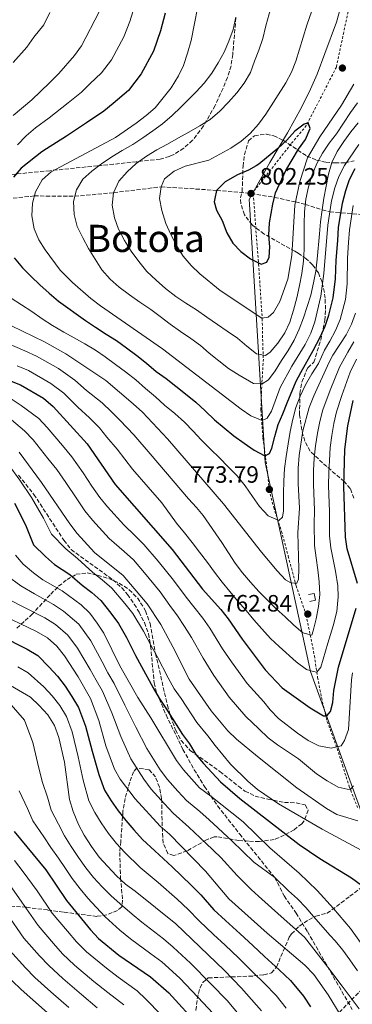
# Model space of a CAD drawing. Units: metres. Extents: x 599847 to 603267, y 4782374 to 4784737.
# Drawn here: x 600136 to 600277, y 4783315 to 4783732 of the extents above; entities that cross this region are included whole.
import ezdxf
from ezdxf.enums import TextEntityAlignment as Align

# ---------------------------------------------------------------- set-up
doc = ezdxf.new("R2010")
doc.units = ezdxf.units.M
doc.header["$MEASUREMENT"] = 0
doc.linetypes.add('DGN Style 2', pattern=[1.739922, 1.043953, -0.695969])
doc.linetypes.add('DGN Style 3', pattern=[2.435891, 1.739922, -0.695969])
for name, color, linetype, lineweight in [('Cota de punto acotado terreno', 7, 'Continuous', 0), ('Curva de nivel directora', 30, 'Continuous', 30), ('Curva de nivel intermedia', 30, 'Continuous', 0), ('Límite de municipio', 7, 'Continuous', 0), ('Línea  de muro-pared o tapia', 1, 'Continuous', 13), ('Punto acotado terreno (símbolo)', 7, 'Continuous', 0), ('Senda', 7, 'DGN Style 3', 0), ('Tela metálica o alambrada', 7, 'DGN Style 2', 0), ('Texto de Área (paraje) menor', 7, 'Continuous', 0), ('Zona arbolada', 92, 'DGN Style 3', 0)]:
    doc.layers.add(name, color=color, linetype=linetype, lineweight=lineweight)
doc.styles.add('Style-Arial', font='arial.ttf')

# ---------------------------------------------------------------- blocks, each defined once
blk = doc.blocks.new('5PATER')
at = {"layer": 'Punto acotado terreno (símbolo)', "linetype": 'Continuous', "lineweight": 0}
h = blk.add_hatch(color=51, dxfattribs=at)
edge = h.paths.add_edge_path()
edge.add_ellipse((0, 0), major_axis=(-0.11, -0.111), ratio=0.999422, start_angle=0, end_angle=360)

msp = doc.modelspace()

# ---------------------------------------------------------------- linework, layer by layer
at = {"layer": 'Curva de nivel directora', "color": 30, "linetype": 'Continuous', "lineweight": 30, "flags": 128}
for points, elevation in [([(600197.59, 4783735.11), (600195.61, 4783727.61), (600192.73, 4783719.12), (600187.53, 4783709.45), (600182.04, 4783702.45), (600175.59, 4783696.88), (600171.71, 4783693.71), (600164.35, 4783688.67), (600155.96, 4783683.13), (600147.44, 4783677.73), (600145.43, 4783676.46), (600136.79, 4783669.54), (600133.41, 4783665.71)], 775), ([(600258.09, 4783688.74), (600256.42, 4783688.16), (600252.45, 4783685.12), (600249.08, 4783681.39), (600245.28, 4783677.85), (600237.26, 4783671.22), (600236.08, 4783670.55), (600232.92, 4783668.72), (600228.15, 4783666.71), (600222.94, 4783663.7), (600219.39, 4783660.11), (600218.6, 4783656.66), (600218.28, 4783655.23), (600219.27, 4783651.79), (600221.68, 4783647.38), (600223.7, 4783642.17), (600226.17, 4783637.79), (600229.67, 4783634.23), (600233.7, 4783631.07), (600238.28, 4783628.84), (600240.57, 4783629.68), (600241.64, 4783631.84), (600241.87, 4783636.21), (600241.5, 4783641.2), (600241.71, 4783646.34), (600243.12, 4783654.26), (600244.34, 4783659.11), (600248.61, 4783668.57), (600253.99, 4783677.62), (600256.97, 4783681.67), (600258.9, 4783686.31), (600258.09, 4783688.74)], 800), ([(600206.26, 4783573.88), (600210.54, 4783570.33), (600214.48, 4783566.67), (600218.48, 4783562.95), (600222.53, 4783559.57), (600226.69, 4783556.13), (600231.02, 4783553.04), (600235.3, 4783550.11), (600239.74, 4783547.7), (600241.77, 4783548.62), (600242.73, 4783550.95), (600243.94, 4783555.84), (600245.45, 4783560.9), (600247.4, 4783565.51), (600249.25, 4783570.17), (600253.03, 4783579.31), (600254.95, 4783583), (600260.19, 4783592.33), (600263.22, 4783597.95), (600265.27, 4783602.54), (600266.8, 4783607.31), (600268.65, 4783614.63), (600269.66, 4783622.65), (600269.95, 4783630.61), (600270.57, 4783638.92), (600270.95, 4783644.39), (600272.55, 4783654.71), (600273.96, 4783660), (600275.6, 4783664.74), (600277.95, 4783669.41)], 775), ([(600133.79, 4783631.5), (600137.22, 4783627.32), (600140.98, 4783623.65), (600144.64, 4783620.04), (600148.63, 4783616.61), (600152.57, 4783613.11), (600163.91, 4783604.95), (600168.13, 4783602.2), (600172.69, 4783599.16), (600177.07, 4783596.52), (600181.29, 4783593.48), (600185.62, 4783590.22), (600189.73, 4783586.89), (600193.78, 4783583.45), (600198, 4783580.42), (600202.16, 4783577.15), (600206.26, 4783573.88)], 775), ([(600131.83, 4783579.58), (600136.45, 4783577.68), (600146.14, 4783572.11), (600150.19, 4783568.56), (600164.62, 4783552.7), (600176.42, 4783535.52), (600200.53, 4783508.03), (600213.43, 4783491.25), (600221.17, 4783482.57), (600224.3, 4783478.66), (600230.17, 4783470.06), (600239.94, 4783457.03), (600247.16, 4783449.39), (600259, 4783440.97), (600264.58, 4783437.49), (600266, 4783437.5), (600267.46, 4783439.32), (600268.46, 4783443.24), (600268.99, 4783448.21), (600270.91, 4783458.13), (600278.43, 4783483.14)], 750), ([(600278.88, 4783493.53), (600274.54, 4783508.26), (600273.84, 4783513.26), (600273.18, 4783534.63), (600273.65, 4783550.36), (600274.8, 4783560.42), (600277.16, 4783571.09)], 750), ([(600133.94, 4783527.6), (600138.61, 4783518.42), (600141.96, 4783510.03), (600146.99, 4783505.03), (600150.75, 4783501.71), (600157.26, 4783497.37), (600162.55, 4783492.9), (600166.57, 4783489.83), (600170.4, 4783486.34), (600174.69, 4783480.98), (600177.81, 4783476.69), (600181.2, 4783470.75), (600185.05, 4783463.06), (600187.6, 4783458.49), (600192.52, 4783449.45), (600195.14, 4783445.05), (600197.96, 4783440.8), (600204.95, 4783429.69), (600207.86, 4783425.64), (600210.62, 4783421.23), (600213.8, 4783417.38), (600221.07, 4783409.58), (600229.17, 4783402.51), (600254.21, 4783383.08), (600262.98, 4783377.12), (600276.48, 4783368.86), (600280.7, 4783365.82)], 725), ([(600127.89, 4783471.51), (600139.2, 4783465.8), (600143.81, 4783463.15), (600148.56, 4783458.09), (600152.06, 4783454.3), (600155.32, 4783450.04), (600158.21, 4783445.8), (600161.01, 4783441.1), (600163.92, 4783433.1), (600166.72, 4783422.54), (600169.58, 4783412.66), (600172, 4783406.11), (600174.77, 4783401.6), (600177.7, 4783397.29), (600180.99, 4783393.2), (600184.31, 4783389.24), (600187.98, 4783385.23), (600193.24, 4783380.41), (600200.52, 4783373.59), (600208.64, 4783365.79), (600212.64, 4783361.74), (600218.24, 4783355.35), (600223.13, 4783350.82), (600229.3, 4783345.23), (600234.69, 4783340.29)], 700), ([(600133.83, 4783388.6), (600147.1, 4783372.33), (600155.86, 4783359.34), (600165.98, 4783346.86), (600169.46, 4783343.26), (600178.02, 4783336.15), (600191.35, 4783326.98), (600199.17, 4783320.16), (600211.97, 4783306.05)], 675), ([(600234.69, 4783340.29), (600239.69, 4783335.59), (600245.87, 4783330.02), (600250.61, 4783325.51), (600256.08, 4783318.79), (600259.07, 4783314.32)], 700), ([(600129.16, 4783329.03), (600136.69, 4783321.68), (600160.05, 4783300.94)], 650)]:
    msp.add_lwpolyline(points, dxfattribs=dict(at, elevation=elevation))
at = {"layer": 'Curva de nivel intermedia', "color": 30, "linetype": 'Continuous', "lineweight": 0, "flags": 128}
for points, elevation in [([(600233.68, 4783710.03), (600235.41, 4783714.86), (600237.26, 4783719.53), (600238.87, 4783724.48), (600240.2, 4783729.76), (600241.65, 4783734.93), (600243.09, 4783739.88), (600244.48, 4783744.82), (600245.87, 4783749.94), (600247.26, 4783755.34), (600248.47, 4783760.62), (600249.58, 4783765.63), (600250.34, 4783771.08), (600250.7, 4783776.41), (600251.07, 4783781.92), (600251.26, 4783787.43), (600251.29, 4783792.7), (600251.08, 4783797.75), (600250.88, 4783802.8), (600250.51, 4783807.91), (600250.08, 4783813.41), (600249.31, 4783818.85), (600248.43, 4783823.78), (600247.26, 4783829.11)], 790), ([(600264.51, 4783750.45), (600257.53, 4783730.07), (600252.85, 4783714.89), (600251.03, 4783710.23), (600248.68, 4783705.6), (600240.22, 4783692.39), (600237.13, 4783688.12), (600233.52, 4783684.24), (600229.81, 4783680.89), (600225.42, 4783678.04), (600216.11, 4783672.84), (600206.02, 4783670.34), (600201.38, 4783668.27), (600197.37, 4783665.01), (600195.92, 4783661.6), (600195.19, 4783656.64), (600196.18, 4783651.53), (600197.87, 4783646.04), (600199.97, 4783641.46), (600202.54, 4783636.44), (600205.24, 4783632.23), (600208.58, 4783628.28), (600212.23, 4783624.69), (600220.87, 4783617.65), (600238.48, 4783606.02), (600241.14, 4783606.37), (600243.4, 4783608.43), (600246.1, 4783613.04), (600249.55, 4783622.51), (600251.13, 4783632.5), (600252.49, 4783653.77), (600254.53, 4783663.91), (600257.81, 4783673.83), (600262.99, 4783682.79), (600272.15, 4783696.16), (600277.43, 4783705.05)], 795), ([(600212.65, 4783744.66), (600208.55, 4783723.57), (600207.05, 4783718.23), (600205.38, 4783713.05), (600203.19, 4783708.56), (600200.16, 4783703.55), (600193.4, 4783695.05), (600189.64, 4783691.75), (600185.38, 4783688.58), (600176.57, 4783682.52), (600149.4, 4783667.98), (600145.57, 4783664.5), (600142.77, 4783659.5), (600141.55, 4783654.65), (600141.22, 4783649.28), (600142.24, 4783643.78), (600144.23, 4783639.19), (600146.82, 4783634.85), (600153.24, 4783626.26), (600158.38, 4783621.12), (600166.21, 4783614.29), (600170.21, 4783611.19), (600196.46, 4783592.98), (600229.76, 4783567.47), (600233.86, 4783564.61), (600238.59, 4783562.59), (600240.68, 4783563.62), (600242.54, 4783566.53), (600246.28, 4783576.6), (600251.13, 4783585.65), (600256.84, 4783594.82), (600259.19, 4783599.66), (600260.84, 4783604.38), (600263.41, 4783615.34), (600264.71, 4783624.83), (600266.4, 4783645.38), (600267.96, 4783655.69), (600269.31, 4783661.23), (600271.02, 4783665.93), (600273.46, 4783670.68), (600279.53, 4783679.57)], 780), ([(600185.39, 4783740.28), (600182.66, 4783731.65), (600180.08, 4783725.19), (600174.9, 4783715.36), (600170.67, 4783709.84), (600165.8, 4783705.18), (600162.17, 4783701.67), (600156.55, 4783697.18), (600148.59, 4783690.81), (600142.78, 4783686.53), (600138.83, 4783683.15), (600135.1, 4783679.39)], 770), ([(600169.72, 4783735.7), (600162.27, 4783721.27), (600159.31, 4783717.24), (600152.62, 4783709.63), (600148.75, 4783705.69), (600141.21, 4783698.5), (600133.28, 4783691.75)], 765), ([(600148.86, 4783735.46), (600146.32, 4783730.23), (600142.14, 4783725.04), (600139.17, 4783720.75), (600133.35, 4783714.25)], 760), ([(600170.81, 4783626.48), (600168, 4783630.95), (600165.25, 4783635.47), (600162.73, 4783640), (600160.37, 4783644.81), (600159.09, 4783649.85), (600158.83, 4783655.35), (600160.1, 4783660.3), (600162.8, 4783664.8), (600166.64, 4783668.22), (600170.71, 4783671.31), (600175, 4783674.35), (600179.41, 4783676.98), (600183.99, 4783679.51), (600188.23, 4783682.31), (600192.36, 4783685.35), (600196.42, 4783688.32), (600200.6, 4783691.81), (600204.27, 4783695.29), (600207.15, 4783698.32), (600210.76, 4783701.8), (600214.14, 4783705.57), (600217.29, 4783709.78), (600220.05, 4783714.11), (600222.63, 4783718.67), (600224.59, 4783723.28), (600226.32, 4783728.22), (600227.53, 4783733.45)], 785), ([(600278.88, 4783697.14), (600275.95, 4783693.03), (600273.03, 4783688.53), (600270.1, 4783684.09), (600266.95, 4783680.1), (600264.2, 4783675.83), (600261.78, 4783671.44), (600259.77, 4783666.66), (600258.21, 4783661.55), (600257.11, 4783656.38), (600256.52, 4783651.04), (600256.43, 4783645.87), (600256.35, 4783640.6), (600256.39, 4783635.2), (600256.08, 4783630.09), (600255.37, 4783624.93), (600254.43, 4783619.87), (600253.28, 4783614.64), (600251.95, 4783609.41), (600250.27, 4783604.35), (600248.2, 4783599.8), (600245.28, 4783595.36), (600241.95, 4783591.54), (600240.09, 4783590.11), (600236.28, 4783590.82), (600232.18, 4783594.14), (600228.18, 4783597.47), (600223.85, 4783600.45), (600219.69, 4783603.26), (600215.24, 4783606.47), (600210.91, 4783609.45), (600206.3, 4783612.37), (600202.14, 4783615.19), (600197.75, 4783618.51), (600193.76, 4783622.12), (600189.82, 4783625.78), (600186.44, 4783629.96), (600183.24, 4783634.37), (600180.37, 4783638.83), (600177.85, 4783643.7), (600176.12, 4783648.45), (600175.23, 4783653.84), (600175.82, 4783659.12), (600178.01, 4783663.96), (600181.5, 4783667.89), (600185.4, 4783671.44), (600189.75, 4783674.53), (600194.16, 4783677.28), (600198.63, 4783679.69), (600203.21, 4783682.32), (600207.68, 4783684.79), (600212.31, 4783687.49), (600216.61, 4783690.12), (600220.73, 4783693.67), (600224.34, 4783697.49), (600227.95, 4783701.48), (600230.99, 4783705.53), (600233.68, 4783710.03)], 790), ([(600279.28, 4783688.76), (600276.18, 4783684.83), (600273.14, 4783680.78), (600270.33, 4783676.57), (600268.14, 4783671.84), (600266.64, 4783666.9), (600265.65, 4783661.95), (600264.66, 4783656.84), (600264.07, 4783651.84), (600263.36, 4783646.79), (600262.82, 4783641.68), (600261.92, 4783631), (600261.27, 4783625.89), (600260.28, 4783620.95), (600259.23, 4783615.78), (600257.62, 4783610.89), (600256.06, 4783606.06), (600254.27, 4783601.28), (600252.14, 4783596.61), (600249.62, 4783592.23), (600246.81, 4783588.01), (600244.11, 4783583.63), (600241.35, 4783579.86), (600238.64, 4783578.2), (600235, 4783578.24), (600228.85, 4783581.78), (600224.41, 4783584.7), (600220.25, 4783587.85), (600216.25, 4783591.12), (600212.49, 4783594.45), (600208.44, 4783597.43), (600204.11, 4783600.35), (600199.78, 4783603.45), (600195.56, 4783606.66), (600191.51, 4783609.64), (600186.95, 4783612.73), (600182.51, 4783615.89), (600178.17, 4783619.04), (600174.29, 4783622.53), (600170.81, 4783626.48)], 785), ([(600254.64, 4783572.91), (600257, 4783577.75), (600259.69, 4783582.36), (600262.39, 4783586.8), (600265.02, 4783592.38), (600267.26, 4783596.25), (600269.7, 4783600.7), (600271.63, 4783605.37), (600273.9, 4783613.92), (600274.6, 4783620.46), (600274.78, 4783631.4), (600275.2, 4783638.05), (600275.5, 4783643.4), (600277.15, 4783653.73)], 770), ([(600132.43, 4783614.45), (600136.93, 4783611.58), (600141.21, 4783608.83), (600145.65, 4783605.68), (600150.04, 4783602.87), (600154.71, 4783600.11), (600159.1, 4783597.59), (600163.65, 4783595.12), (600168.09, 4783592.42), (600172.25, 4783589.55), (600176.59, 4783586.4), (600180.86, 4783583.25), (600185.2, 4783579.81), (600189.25, 4783576.2), (600193.47, 4783572.6), (600197.35, 4783569.16), (600201.68, 4783565.61), (600205.79, 4783561.95), (600209.39, 4783558.17), (600212.87, 4783554.44), (600216.81, 4783550.55), (600220.58, 4783546.77), (600224.24, 4783543.05), (600228.12, 4783539.16), (600231.44, 4783534.92), (600234.59, 4783530.4), (600237.56, 4783526.16), (600241.22, 4783522.32), (600245.66, 4783520.31), (600247.18, 4783521.62), (600247.67, 4783524.35), (600247.66, 4783526.56), (600247.63, 4783531.84), (600247.83, 4783536.89), (600248.08, 4783542.34), (600248.73, 4783547.45), (600249.66, 4783552.68), (600250.48, 4783557.96), (600251.58, 4783563.25), (600252.91, 4783568.19), (600254.64, 4783572.91)], 770), ([(600248.49, 4783495.11), (600250.74, 4783493.93), (600252.24, 4783493.68), (600253.35, 4783493.8), (600254.05, 4783495.4), (600254.14, 4783499.8), (600253.77, 4783515.01), (600254.41, 4783525.45), (600253.86, 4783536), (600253.88, 4783542.38), (600254.24, 4783547.78), (600255.88, 4783558.23), (600258.46, 4783568.13), (600260.53, 4783573.13), (600266.91, 4783587.36), (600268.54, 4783590.37), (600274.13, 4783598.85), (600276.46, 4783603.44), (600278.15, 4783608.14)], 765), ([(600132.6, 4783602.75), (600146.58, 4783595.9), (600155.63, 4783590.88), (600172.53, 4783579.57), (600184.13, 4783569.74), (600188.04, 4783566.16), (600198.67, 4783554.93), (600222.22, 4783527.3), (600238.32, 4783506.87), (600245, 4783498.89), (600248.49, 4783495.11)], 765), ([(600128.78, 4783596.18), (600138.33, 4783592.09), (600143.2, 4783589.83), (600152.47, 4783584.62), (600159.36, 4783579.73), (600164.37, 4783575.41), (600170.99, 4783570.05), (600174.98, 4783566.31), (600178.57, 4783562.69), (600184.41, 4783556.5), (600191.25, 4783548.46), (600197.77, 4783540.88), (600201.03, 4783537.09), (600207.55, 4783529.51), (600210.82, 4783525.72), (600213.65, 4783522.42), (600221.55, 4783510.9), (600224.42, 4783506.6), (600227.23, 4783502.25), (600230.37, 4783498.18), (600233.63, 4783494.11), (600237.17, 4783490.22), (600240.83, 4783486.55), (600244.59, 4783482.89), (600248.42, 4783479.51), (600252.07, 4783475.95), (600255.89, 4783472.68), (600259.64, 4783471.74), (600260.2, 4783473.51), (600261.48, 4783478.68), (600262.41, 4783483.85), (600262.95, 4783488.96), (600262.74, 4783494.23), (600262.14, 4783499.39), (600261.49, 4783504.44), (600260.78, 4783509.66), (600260.6, 4783518.79), (600260.78, 4783524.72), (600260.3, 4783535.54), (600260.36, 4783541.46), (600260.65, 4783546.73), (600261.23, 4783551.93), (600261.99, 4783557.26), (600263.03, 4783562.18), (600264.26, 4783567.19), (600267.44, 4783575.49), (600271.38, 4783585.23)], 760), ([(600271.38, 4783585.23), (600274.89, 4783591.56), (600277.38, 4783596)], 760), ([(600135.08, 4783585.83), (600139.83, 4783583.75), (600149.3, 4783578.37), (600154.77, 4783574.14), (600160.65, 4783568.29), (600165.64, 4783563.76), (600169.8, 4783559.51), (600173.01, 4783555.63), (600177.35, 4783550.48), (600183.83, 4783541.99), (600190.39, 4783534.44), (600196.18, 4783527.78), (600202.42, 4783519.19), (600205.73, 4783515.02), (600209.1, 4783510.95), (600212.19, 4783506.83), (600215.57, 4783502.53), (600218.54, 4783498.41), (600221.69, 4783494.11), (600225.01, 4783490.22), (600228.21, 4783486.32), (600231.81, 4783482.09), (600235.07, 4783478.25), (600238.44, 4783474.35), (600242.1, 4783470.29), (600245.86, 4783466.85), (600253.05, 4783460.37), (600257.39, 4783457.22), (600260.23, 4783456.33), (600261.82, 4783456), (600263.51, 4783458.16), (600266.34, 4783468.34), (600268.68, 4783475.73), (600270.23, 4783481.75), (600270.71, 4783487.88), (600270.62, 4783492.59), (600269.69, 4783498.81), (600267.66, 4783508.77), (600267.15, 4783513.84), (600267.16, 4783523.99), (600266.74, 4783535.09), (600266.85, 4783540.55), (600267.07, 4783545.68), (600267.44, 4783551.14), (600268.11, 4783556.29), (600268.92, 4783561.3), (600270.07, 4783566.25), (600272.3, 4783573.29), (600275.84, 4783583.09), (600278.49, 4783588.59)], 755), ([(600132.46, 4783571.79), (600136.71, 4783569.03), (600144.15, 4783563.42), (600147.68, 4783559.64), (600154.15, 4783552.03), (600158.2, 4783547.28), (600162.91, 4783540.4), (600166.66, 4783534.89), (600170.02, 4783529.97), (600173.27, 4783526.09), (600180.12, 4783518.42), (600184.91, 4783513.82), (600188.54, 4783510.16), (600194.7, 4783503.09), (600201.09, 4783495.07), (600206.54, 4783487.77), (600209.77, 4783483.74), (600213.51, 4783478.98), (600216.5, 4783474.71), (600221.91, 4783465.99), (600225.67, 4783460.35), (600232.34, 4783451.26), (600239.4, 4783443.42), (600242.06, 4783440.1), (600245.48, 4783436.43), (600253.58, 4783430.15), (600258.14, 4783427.14), (600262.57, 4783424.84), (600267.81, 4783423.85), (600272.06, 4783424.9), (600273.4, 4783427.12), (600275.12, 4783431.82), (600276.48, 4783452.73), (600276.79, 4783455.71)], 745), ([(600132.64, 4783562.87), (600138.11, 4783558.28), (600141.8, 4783554.42), (600148.01, 4783546.6), (600151.79, 4783541.86), (600155.54, 4783536.34), (600160.21, 4783529.44), (600163.62, 4783524.41), (600166.82, 4783520.41), (600173.93, 4783512.6), (600180.21, 4783507.15), (600184.17, 4783503.59), (600188.87, 4783498.15), (600195.55, 4783490.04), (600199.64, 4783484.3), (600202.78, 4783479.96), (600205.85, 4783475.39), (600208.7, 4783470.75), (600213.65, 4783461.92), (600218.16, 4783454.65), (600224.73, 4783445.49), (600231.78, 4783437.3), (600237.22, 4783432.01), (600241.11, 4783428.29), (600245.08, 4783425.26), (600253.93, 4783419.4), (600261.67, 4783413.03), (600266.12, 4783410.02), (600270.8, 4783407.3), (600275.86, 4783406.25), (600277.21, 4783407.9)], 740), ([(600135.93, 4783549.2), (600145.37, 4783536.43), (600157.23, 4783518.86), (600160.37, 4783514.73), (600167.74, 4783506.78), (600179.81, 4783497.02)], 735), ([(600131.22, 4783544.16), (600136.19, 4783537.39), (600141.05, 4783529.95), (600146.19, 4783521.21), (600149.6, 4783514.44), (600155.56, 4783508.22), (600160.51, 4783504.22), (600167.09, 4783498.27), (600171.04, 4783495.16), (600175.1, 4783491.68), (600180.49, 4783485.19), (600183.91, 4783480.85), (600188.5, 4783473.47), (600191.62, 4783467.43), (600194.25, 4783462.65), (600198.95, 4783453.66), (600201.47, 4783449.05), (600204.31, 4783444.88), (600211.04, 4783434.7), (600215.72, 4783429.02), (600218.77, 4783425.03), (600225.29, 4783417.11), (600232.58, 4783409.86), (600236.59, 4783406.3), (600245.59, 4783400.34), (600264.04, 4783389.5), (600282.38, 4783379.68)], 730), ([(600134.33, 4783505.61), (600137.56, 4783501.79), (600141.87, 4783498.11), (600145.94, 4783495.2), (600154, 4783490.52), (600162.1, 4783484.5), (600165.7, 4783481), (600168.9, 4783476.77), (600171.71, 4783472.53), (600178.49, 4783458.69), (600186.09, 4783445.25), (600191.62, 4783436.73), (600202.45, 4783418.69), (600205.37, 4783414.63), (600212.17, 4783407.06), (600216.98, 4783403.58), (600230.66, 4783392.65), (600241.82, 4783381.59), (600254.35, 4783370.89), (600261.83, 4783363.56), (600268.77, 4783355.95), (600275.94, 4783347.42), (600285.16, 4783334.65)], 720), ([(600130.78, 4783496.86), (600136.57, 4783492.56), (600142.29, 4783489.18), (600150.38, 4783484.77), (600154.65, 4783481.88), (600161.06, 4783476.33), (600166.15, 4783469.34), (600171.01, 4783460.38), (600173.43, 4783455.7), (600176, 4783451.2), (600180.59, 4783442), (600185.27, 4783432.77), (600189.92, 4783423.77), (600195.52, 4783414.68), (600198.54, 4783410.55), (600203.01, 4783405.61), (600206.59, 4783401.65), (600212.29, 4783397.01), (600216.26, 4783393.55), (600225.85, 4783384.58), (600235.04, 4783375.5), (600243.95, 4783369.05), (600249.72, 4783363.41), (600253.6, 4783360.02), (600257.14, 4783356.41), (600260.4, 4783352.57), (600267.37, 4783344.57), (600269.53, 4783342.27), (600272.75, 4783338.23), (600275.65, 4783334.16), (600278.96, 4783329.54)], 715), ([(600179.81, 4783497.02), (600190.01, 4783485.01), (600195.79, 4783476.19), (600200.9, 4783466.8), (600207.79, 4783453.05), (600217.13, 4783439.72), (600224.16, 4783431.19), (600227.75, 4783427.71), (600236.6, 4783420.31), (600253.25, 4783407.02), (600265.9, 4783398.36), (600270.2, 4783395.8), (600279.04, 4783393.05)], 735), ([(600131.28, 4783487), (600138.65, 4783483.16), (600146.76, 4783479.02), (600151.28, 4783476.21), (600156.42, 4783471.66), (600160.59, 4783466.15), (600165.91, 4783457.22), (600168.37, 4783452.72), (600171.05, 4783448.06), (600175.09, 4783438.75), (600178.93, 4783428.82), (600183.07, 4783419.4), (600188.59, 4783410.67), (600191.71, 4783406.47), (600197.32, 4783400.31), (600201.01, 4783396.25), (600207.59, 4783390.44), (600214.84, 4783383.57), (600221.19, 4783377.53), (600228.01, 4783369.91), (600234.02, 4783363.93), (600237.13, 4783361.21), (600246.6, 4783352.52), (600256.53, 4783343.79), (600266.45, 4783331.04), (600272.4, 4783323.08), (600279.59, 4783313.47)], 710), ([(600125.98, 4783481.45), (600143.14, 4783473.27), (600147.91, 4783470.55), (600151.78, 4783466.99), (600155.04, 4783462.95), (600160.81, 4783454.06), (600166.1, 4783444.92), (600169.59, 4783435.5), (600172.58, 4783424.87), (600176.22, 4783415.02), (600178.65, 4783410.65), (600184.88, 4783402.4), (600195.43, 4783390.85), (600199.42, 4783387.46), (600214.67, 4783371.72), (600224.49, 4783360.05), (600240.77, 4783345.55), (600256.71, 4783331.98), (600260.51, 4783327.96), (600266.58, 4783319.32), (600272.08, 4783310.39)], 705), ([(600135.25, 4783458.34), (600139.71, 4783455.75), (600146.37, 4783449.84), (600149.83, 4783446.01), (600153.12, 4783441.88), (600155.92, 4783437.27), (600158.25, 4783430.71), (600160.86, 4783420.2), (600162.95, 4783410.31), (600165.35, 4783401.57), (600167.87, 4783396.54), (600170.51, 4783392.18), (600173.72, 4783387.7), (600177, 4783383.46), (600180.53, 4783379.62), (600187.06, 4783373.35), (600194.67, 4783366.9), (600202.62, 4783359.85), (600207.39, 4783355.58), (600211.99, 4783350.66), (600218.03, 4783344.92), (600222.92, 4783340.39), (600228.61, 4783335.03), (600234.81, 4783328.87), (600239.55, 4783324.21), (600244.51, 4783319.03), (600248.79, 4783313.7)], 695), ([(600122.68, 4783455.94), (600140.67, 4783445.38), (600144.35, 4783441.99), (600148.02, 4783437.95), (600150.83, 4783433.45), (600152.58, 4783428.32), (600155, 4783417.87), (600157.11, 4783402.06), (600158.7, 4783397.03), (600160.98, 4783391.48), (600163.32, 4783387.07), (600166.45, 4783382.19), (600169.69, 4783377.69), (600176.89, 4783369.9), (600180.88, 4783366.29), (600184.92, 4783363.35), (600202.14, 4783349.43), (600222.53, 4783329.77), (600229.92, 4783322.15), (600238.41, 4783312.56)], 690), ([(600132.53, 4783442.25), (600138.08, 4783435.69), (600141.63, 4783426.3), (600142.76, 4783421.43), (600144.03, 4783415.98), (600145.76, 4783409.31), (600147.88, 4783403.13), (600149.35, 4783397.57), (600152.52, 4783391.63), (600155.09, 4783386.65), (600157.91, 4783382.15), (600160.93, 4783377.53), (600164.02, 4783373.14), (600167.34, 4783369.12), (600170.93, 4783365.08), (600174.64, 4783361.38), (600178.61, 4783357.85), (600183.64, 4783353.49), (600187.81, 4783350.09), (600196.85, 4783343.11), (600200.94, 4783339.63), (600208.35, 4783332.73), (600216.98, 4783324.1), (600223.94, 4783316.78), (600231.56, 4783307.7)], 685), ([(600135.87, 4783405.71), (600139.44, 4783398.3), (600141.59, 4783393.09), (600146.34, 4783386.24), (600149.2, 4783381.81), (600152.51, 4783377.24), (600155.41, 4783372.86), (600158.35, 4783368.59), (600161.6, 4783364.23), (600164.97, 4783360.27), (600168.4, 4783356.48), (600172.29, 4783352.35), (600178.47, 4783346.78), (600182.91, 4783343.12), (600191.55, 4783336.8), (600196.15, 4783333.3), (600203.76, 4783326.44), (600211.44, 4783318.42), (600217.95, 4783311.41)], 680), ([(600133.94, 4783376.34), (600137.52, 4783371.54), (600143.47, 4783363.39), (600149.86, 4783354.03), (600156.27, 4783346.36), (600160.12, 4783341.82), (600164.4, 4783337.62), (600172.74, 4783330.6), (600177.72, 4783326.84), (600185.77, 4783321.03), (600189.44, 4783317.56), (600195.94, 4783310.95)], 670), ([(600131.72, 4783366.1), (600137.05, 4783358.58), (600143.86, 4783348.72), (600150.39, 4783341.16), (600154.26, 4783336.79), (600159.34, 4783331.97), (600167.47, 4783325.05), (600173.3, 4783320.36), (600180.18, 4783315.09)], 665), ([(600130.63, 4783353.78), (600137.86, 4783343.41), (600144.5, 4783335.95), (600148.41, 4783331.75), (600154.28, 4783326.33), (600162.19, 4783319.5), (600168.88, 4783313.89)], 660), ([(600131.86, 4783338.1), (600138.62, 4783330.75), (600142.55, 4783326.71), (600149.23, 4783320.68), (600156.92, 4783313.95)], 655)]:
    msp.add_lwpolyline(points, dxfattribs=dict(at, elevation=elevation))
at = {"layer": 'Límite de municipio', "color": 7, "linetype": 'Continuous', "lineweight": 0}
msp.add_polyline3d([(600310.89, 4783311.59, 720.21), (600289.9, 4783370.93, 728.22), (600259.08, 4783456.28, 754.87), (600239.85, 4783544.87, 774.65), (600233.33, 4783654.23, 801.87), (600233.2, 4783656.25, 802.03), (600241.84, 4783671.93, 800.72), (600249.28, 4783684.49, 799.31), (600255.22, 4783695.25, 798.55), (600259.05, 4783702.92, 798.53), (600261.87, 4783709.31, 797.46), (600265.18, 4783718.12, 796.57), (600270.07, 4783731.28, 796.47), (600278.76, 4783762.77, 796.21), (600288.87, 4783809.91, 796.32), (600300.29, 4783863.67, 800.61), (600309.33, 4783905.84, 804.56), (600317.24, 4783947.74, 808.39), (600324.54, 4783978.96, 812.9)], dxfattribs=at)
at = {"layer": 'Línea  de muro-pared o tapia', "color": 1, "linetype": 'Continuous', "lineweight": 13}
msp.add_polyline3d([(600258.29, 4783488.87, 763.19), (600260.64, 4783489.37, 763.19), (600261.24, 4783486.51, 763.08), (600258.76, 4783485.99, 763.05)], dxfattribs=at)
at = {"layer": 'Senda', "color": 7, "linetype": 'DGN Style 3', "lineweight": 0}
for points in [[(600010.21, 4783646.72, 732.75), (600039.77, 4783639.45, 745), (600052.25, 4783637.89, 750), (600067.12, 4783638.74, 755), (600083.2, 4783640.87, 760), (600098.48, 4783647.59, 765), (600114.17, 4783653.51, 770), (600128.47, 4783656.32, 775), (600142.33, 4783657.75, 780), (600159.41, 4783657.61, 785), (600175.82, 4783659.12, 790), (600195.92, 4783661.6, 795), (600219.39, 4783660.11, 800), (600233.92, 4783658.8, 802.25), (600243.84, 4783657.13, 800), (600252.77, 4783655.18, 795), (600256.87, 4783654.19, 790), (600264.07, 4783651.84, 785), (600267.25, 4783650.99, 780), (600281.27, 4783649.84, 765)], [(600135.61, 4783539.43, 730.81), (600142.09, 4783531.35, 731.19), (600154.78, 4783511.91, 731.44), (600157.9, 4783507.96, 731.52), (600175.54, 4783495.12, 732.12), (600179.22, 4783491.77, 731.98), (600181.65, 4783488.92, 731.78), (600184.57, 4783484.88, 731.47), (600186.57, 4783481.51, 731.21), (600188.85, 4783477.03, 730.86), (600190.52, 4783472.36, 730.4), (600191.47, 4783467.14, 729.55), (600192.96, 4783451.5, 726.1), (600194.1, 4783447.06, 725.37), (600198.02, 4783437.9, 724.43), (600205.14, 4783423.35, 723.1), (600209.92, 4783414.72, 721.37), (600214.23, 4783407.65, 720.37), (600219.81, 4783399.39, 719.38), (600229.14, 4783387.46, 717.94), (600243.95, 4783369.05, 714.81), (600247.97, 4783361.24, 713.57), (600253.01, 4783354.01, 712.2), (600257.77, 4783346.15, 711.01), (600276.7, 4783313.23, 708.97)]]:
    msp.add_polyline3d(points, dxfattribs=at)
at = {"layer": 'Tela metálica o alambrada', "color": 7, "linetype": 'DGN Style 2', "lineweight": 0}
msp.add_polyline3d([(600276.05, 4783740.85, 798.12), (600273.1, 4783727.07, 798.52), (600270.04, 4783712.3, 797.95), (600257.31, 4783687.54, 800.25), (600250.89, 4783679.81, 800.64), (600234.84, 4783659.42, 802.35), (600234.89, 4783658.64, 802.31), (600236.26, 4783639.6, 801.5), (600237.12, 4783628.85, 799.91), (600238.65, 4783605.68, 794.71), (600238.82, 4783597.14, 792.9), (600239.13, 4783588.6, 789.52), (600238.53, 4783578.64, 785.24), (600238.07, 4783567.09, 781.75), (600238.96, 4783555.23, 776.87), (600240.06, 4783546.98, 774.46), (600241.1, 4783539.41, 773.66), (600241.54, 4783533.06, 773.83), (600243.51, 4783525.81, 771.5), (600246.81, 4783515.7, 768.75), (600249.68, 4783505.22, 766.74), (600252.96, 4783492.67, 764.78), (600257.24, 4783480.24, 762.85), (600260.72, 4783462.98, 756.86), (600262.05, 4783453.77, 754.37), (600264.1, 4783443.54, 751.64), (600266.16, 4783435.09, 749.35), (600269.8, 4783425.3, 745.54), (600272.6, 4783416.63, 742.51), (600275.44, 4783407.65, 740.58), (600278.93, 4783398.77, 737)], dxfattribs=at)
at = {"layer": 'Zona arbolada', "color": 92, "linetype": 'DGN Style 3', "lineweight": 0}
for points in [[(600227.51, 4783733.28, 796.26), (600226.19, 4783717.72, 797.04), (600225.48, 4783712.86, 798.01), (600223.98, 4783707.91, 798.89), (600222.08, 4783703.33, 799.63), (600218.74, 4783696.04, 800.4), (600213.83, 4783687.37, 800.77), (600209.21, 4783681.32, 800.78), (600205.49, 4783677.95, 800.75), (600201.23, 4783675.26, 800.69), (600199.44, 4783674.43, 800.67), (600195.47, 4783673.38, 800.56), (600185.59, 4783672.25, 799.7), (600175.76, 4783671.18, 797.95), (600168.99, 4783670.5, 796.19), (600148.85, 4783668.45, 790), (600124.63, 4783665.99, 784.34)], [(600227.51, 4783733.28, 796.26), (600226.19, 4783717.72, 797.04), (600225.48, 4783712.86, 798.01), (600223.98, 4783707.91, 798.89), (600222.08, 4783703.33, 799.63), (600218.74, 4783696.04, 800.4), (600213.83, 4783687.37, 800.77), (600209.21, 4783681.32, 800.78)], [(600277.44, 4783529.73, 756.57), (600275.88, 4783533.81, 757.54), (600273.34, 4783536.81, 760.63), (600264.13, 4783544.64, 768.97), (600258.99, 4783549.71, 772.64), (600256.65, 4783553.85, 774.32), (600255.36, 4783558.61, 775.44), (600254.47, 4783565.06, 776.26), (600254.53, 4783574.09, 778.08), (600255.45, 4783578.92, 778.64), (600257.3, 4783583.63, 778.93), (600257.98, 4783585, 778.99), (600260.46, 4783587.29, 778.88), (600263.4, 4783596.68, 780.6), (600265.12, 4783605.02, 781.83), (600265.46, 4783609.79, 783.03), (600265.23, 4783614.43, 784.97), (600264.93, 4783616.82, 786.25), (600263.97, 4783621.26, 788.97), (600262.39, 4783625.22, 791.78), (600259.98, 4783628.6, 794.88), (600257.24, 4783631.09, 797.88), (600253.88, 4783633.49, 800.9), (600252.46, 4783634.34, 801.92), (600248.25, 4783636.68, 803.95), (600244.04, 4783639.02, 804.73), (600239.4, 4783641.65, 804.91), (600234.34, 4783645.47, 805.09), (600231.1, 4783649.78, 805.28), (600229.61, 4783654.55, 805.46), (600229.51, 4783656.9, 805.55), (600230.17, 4783659.63, 805.66), (600230.56, 4783670.3, 805.32), (600231.14, 4783675.22, 805.06), (600232.88, 4783681.1, 804.75), (600235.36, 4783683.27, 804.64), (600240.42, 4783683.94, 804.64), (600243.53, 4783683.2, 804.64), (600247.52, 4783681.3, 804.64), (600251.7, 4783678.53, 804.61), (600255.8, 4783675.7, 803.75), (600257.55, 4783674.66, 802.82), (600261.54, 4783672.95, 800.06), (600265.52, 4783672.03, 797.12), (600269.48, 4783671.71, 794.07), (600273.68, 4783671.81, 790.79), (600277.56, 4783672.58, 787.71)], [(600277.44, 4783529.73, 756.57), (600275.88, 4783533.81, 757.54), (600273.34, 4783536.81, 760.63), (600264.13, 4783544.64, 768.97), (600258.99, 4783549.71, 772.64), (600256.65, 4783553.85, 774.32), (600255.36, 4783558.61, 775.44), (600254.47, 4783565.06, 776.26), (600254.53, 4783574.09, 778.08), (600255.45, 4783578.92, 778.64), (600257.3, 4783583.63, 778.93), (600257.98, 4783585, 778.99), (600260.46, 4783587.29, 778.88), (600263.4, 4783596.68, 780.6), (600265.12, 4783605.02, 781.83), (600265.46, 4783609.79, 783.03), (600265.23, 4783614.43, 784.97), (600264.93, 4783616.82, 786.25), (600263.97, 4783621.26, 788.97), (600262.39, 4783625.22, 791.78), (600259.98, 4783628.6, 794.88), (600257.24, 4783631.09, 797.88), (600253.88, 4783633.49, 800.9), (600252.46, 4783634.34, 801.92), (600248.25, 4783636.68, 803.95), (600244.04, 4783639.02, 804.73), (600239.4, 4783641.65, 804.91), (600234.34, 4783645.47, 805.09), (600231.1, 4783649.78, 805.28), (600229.61, 4783654.55, 805.46), (600229.51, 4783656.9, 805.55), (600230.17, 4783659.63, 805.66), (600230.56, 4783670.3, 805.32), (600231.14, 4783675.22, 805.06), (600232.88, 4783681.1, 804.75), (600235.36, 4783683.27, 804.64), (600240.42, 4783683.94, 804.64), (600243.53, 4783683.2, 804.64), (600247.52, 4783681.3, 804.64), (600251.7, 4783678.53, 804.61), (600255.8, 4783675.7, 803.75), (600257.55, 4783674.66, 802.82), (600261.54, 4783672.95, 800.06), (600265.52, 4783672.03, 797.12), (600269.48, 4783671.71, 794.07), (600273.68, 4783671.81, 790.79), (600277.56, 4783672.58, 787.71)], [(600209.21, 4783681.32, 800.78), (600205.49, 4783677.95, 800.75), (600201.23, 4783675.26, 800.69), (600199.44, 4783674.43, 800.67), (600195.47, 4783673.38, 800.56), (600185.59, 4783672.25, 799.7), (600175.76, 4783671.18, 797.95), (600168.99, 4783670.5, 796.19), (600148.85, 4783668.45, 790), (600124.63, 4783665.99, 784.34)], [(600134.82, 4783474.63, 711.69), (600141.14, 4783480.34, 720.54), (600149.22, 4783489.1, 730.17), (600152.53, 4783492.44, 732.91), (600156.11, 4783495.26, 734.44), (600159.99, 4783497.48, 735.64), (600164.67, 4783498.11, 737.53), (600169.07, 4783497.08, 739.04), (600173.76, 4783495.68, 739.47), (600178.17, 4783493.73, 739.27), (600182.42, 4783490.96, 739.01), (600185.93, 4783487.47, 738.69), (600189.36, 4783482.02, 738.16), (600191.22, 4783476.67, 737.45), (600193.57, 4783463.86, 734.84), (600198.58, 4783441.98, 731.1), (600199.92, 4783437.27, 730.05), (600202.05, 4783431.56, 728.94), (600204.39, 4783427.14, 729.14), (600208.23, 4783422.86, 730.08), (600220.77, 4783413.97, 732.57), (600228.6, 4783407.73, 732.79), (600231.37, 4783405.64, 733.14), (600235.67, 4783403.57, 734.67), (600241, 4783402.25, 735.96), (600248.09, 4783400.86, 737.34), (600253.04, 4783400.73, 738.04), (600256.83, 4783399.78, 737.91), (600258.1, 4783397.63, 737.34), (600256.4, 4783393.12, 736.44), (600255.41, 4783391.82, 736.09), (600252.13, 4783389.31, 734.62), (600248, 4783386.94, 732.78), (600243.77, 4783385.14, 730.89), (600237.44, 4783384.31, 727.98), (600232.92, 4783384.44, 725.79), (600228.78, 4783384.74, 723.83), (600219.48, 4783386.29, 720.1), (600218.33, 4783386.26, 719.52), (600215.04, 4783385, 717.25), (600206.9, 4783380.41, 712.71), (600201.24, 4783378.33, 710.21), (600198.73, 4783379.22, 710.33), (600196.77, 4783383.65, 711.89), (600196.33, 4783390.89, 713.77), (600196.1, 4783402.47, 716.34), (600195.15, 4783407.27, 717.41), (600193.54, 4783411.65, 717.71), (600190.8, 4783414.7, 717.02), (600185.57, 4783415.46, 716), (600184.22, 4783413.87, 714.64), (600182.62, 4783409.49, 712.66), (600180.66, 4783402.49, 709.42), (600179.78, 4783397.27, 706.58), (600178.84, 4783384.32, 699.32), (600178.44, 4783379.72, 697.41), (600178.71, 4783369, 694.1), (600179.63, 4783359.46, 689.93), (600179.23, 4783356.63, 688.54), (600177.43, 4783355.15, 687.29), (600173.01, 4783353.22, 685.39), (600168.7, 4783352.6, 683.77), (600154.57, 4783354.41, 679.34), (600147.92, 4783355.31, 676.85), (600138.84, 4783356.46, 672.08), (600127.7, 4783357.34, 665.16)], [(600134.82, 4783474.63, 711.69), (600141.14, 4783480.34, 720.54), (600149.22, 4783489.1, 730.17), (600152.53, 4783492.44, 732.91), (600156.11, 4783495.26, 734.44), (600159.99, 4783497.48, 735.64), (600164.67, 4783498.11, 737.53), (600169.07, 4783497.08, 739.04), (600173.76, 4783495.68, 739.47), (600178.17, 4783493.73, 739.27), (600182.42, 4783490.96, 739.01), (600185.93, 4783487.47, 738.69), (600189.36, 4783482.02, 738.16), (600191.22, 4783476.67, 737.45)], [(600191.22, 4783476.67, 737.45), (600193.57, 4783463.86, 734.84), (600198.58, 4783441.98, 731.1), (600199.92, 4783437.27, 730.05), (600202.05, 4783431.56, 728.94), (600204.39, 4783427.14, 729.14), (600208.23, 4783422.86, 730.08), (600220.77, 4783413.97, 732.57), (600228.6, 4783407.73, 732.79), (600231.37, 4783405.64, 733.14), (600235.67, 4783403.57, 734.67), (600241, 4783402.25, 735.96), (600248.09, 4783400.86, 737.34), (600253.04, 4783400.73, 738.04), (600256.83, 4783399.78, 737.91), (600258.1, 4783397.63, 737.34), (600256.4, 4783393.12, 736.44), (600255.41, 4783391.82, 736.09), (600252.13, 4783389.31, 734.62), (600248, 4783386.94, 732.78), (600243.77, 4783385.14, 730.89), (600237.44, 4783384.31, 727.98), (600232.92, 4783384.44, 725.79), (600228.78, 4783384.74, 723.83), (600219.48, 4783386.29, 720.1), (600218.33, 4783386.26, 719.52), (600215.04, 4783385, 717.25), (600206.9, 4783380.41, 712.71), (600201.24, 4783378.33, 710.21), (600198.73, 4783379.22, 710.33), (600196.77, 4783383.65, 711.89), (600196.33, 4783390.89, 713.77), (600196.1, 4783402.47, 716.34), (600195.15, 4783407.27, 717.41), (600193.54, 4783411.65, 717.71), (600190.8, 4783414.7, 717.02), (600185.57, 4783415.46, 716), (600184.22, 4783413.87, 714.64), (600182.62, 4783409.49, 712.66), (600180.66, 4783402.49, 709.42), (600179.78, 4783397.27, 706.58), (600178.84, 4783384.32, 699.32), (600178.44, 4783379.72, 697.41), (600178.71, 4783369, 694.1), (600179.63, 4783359.46, 689.93), (600179.23, 4783356.63, 688.54), (600177.43, 4783355.15, 687.29), (600173.01, 4783353.22, 685.39), (600168.7, 4783352.6, 683.77), (600154.57, 4783354.41, 679.34), (600147.92, 4783355.31, 676.85), (600138.84, 4783356.46, 672.08), (600127.7, 4783357.34, 665.16)], [(600210.6, 4783312.79, 692.28), (600211.19, 4783317.63, 693.1), (600212.35, 4783322.4, 693.96), (600213.48, 4783324.61, 694.32), (600215.85, 4783326.55, 694.67), (600235.09, 4783327.36, 706.89), (600239.32, 4783327.85, 709.53), (600242.62, 4783328.64, 711.58), (600244.65, 4783331.15, 713.28), (600250.09, 4783343.75, 719.39), (600251.04, 4783345.15, 720.09), (600254.32, 4783348.49, 721.87), (600258.3, 4783351.16, 723.46), (600261.32, 4783352.7, 724.51), (600266.07, 4783353.97, 725.42), (600272.07, 4783358.33, 729.51), (600275.72, 4783361.16, 731.58), (600280.88, 4783365.08, 733.71)], [(600210.6, 4783312.79, 692.28), (600211.19, 4783317.63, 693.1), (600212.35, 4783322.4, 693.96), (600213.48, 4783324.61, 694.32), (600215.85, 4783326.55, 694.67), (600235.09, 4783327.36, 706.89), (600239.32, 4783327.85, 709.53), (600242.62, 4783328.64, 711.58), (600244.65, 4783331.15, 713.28), (600250.09, 4783343.75, 719.39), (600251.04, 4783345.15, 720.09), (600254.32, 4783348.49, 721.87), (600258.3, 4783351.16, 723.46), (600261.32, 4783352.7, 724.51), (600266.07, 4783353.97, 725.42), (600272.07, 4783358.33, 729.51), (600275.72, 4783361.16, 731.58), (600280.88, 4783365.08, 733.71)], [(600281, 4783321.94, 720.63), (600271.47, 4783312.15, 714.12)], [(600281, 4783321.94, 720.63), (600271.47, 4783312.15, 714.12)]]:
    msp.add_polyline3d(points, dxfattribs=at)

# ---------------------------------------------------------------- block references
at = {"layer": 'Punto acotado terreno (símbolo)', "color": 7, "linetype": 'Continuous', "lineweight": 0, "xscale": 10, "yscale": 10, "zscale": 10}
for p in [(600272.56, 4783711.92, 798.22), (600233.92, 4783658.8, 802.25), (600241.69, 4783533.41, 773.79), (600257.93, 4783480.65, 762.84)]:
    msp.add_blockref('5PATER', p, dxfattribs=at)

# ---------------------------------------------------------------- texts
at = {"layer": 'Cota de punto acotado terreno', "color": 7, "linetype": 'Continuous', "lineweight": 0, "style": 'Style-Arial'}
for s, p in [('802.25', (600237.67, 4783662.55, 802.25)), ('773.79', (600208.09, 4783536.27, 773.79)), ('762.84', (600222.11, 4783481.72, 762.84))]:
    msp.add_text(s, height=7, dxfattribs=at).set_placement(p)
at = {"layer": 'Texto de Área (paraje) menor', "color": 7, "linetype": 'Continuous', "lineweight": 0, "style": 'Style-Arial'}
msp.add_text('Botota', height=11.5, dxfattribs=at).set_placement((600189.42, 4783639.76, 789.49), align=Align.MIDDLE_CENTER)

doc.saveas('drawing.dxf')
